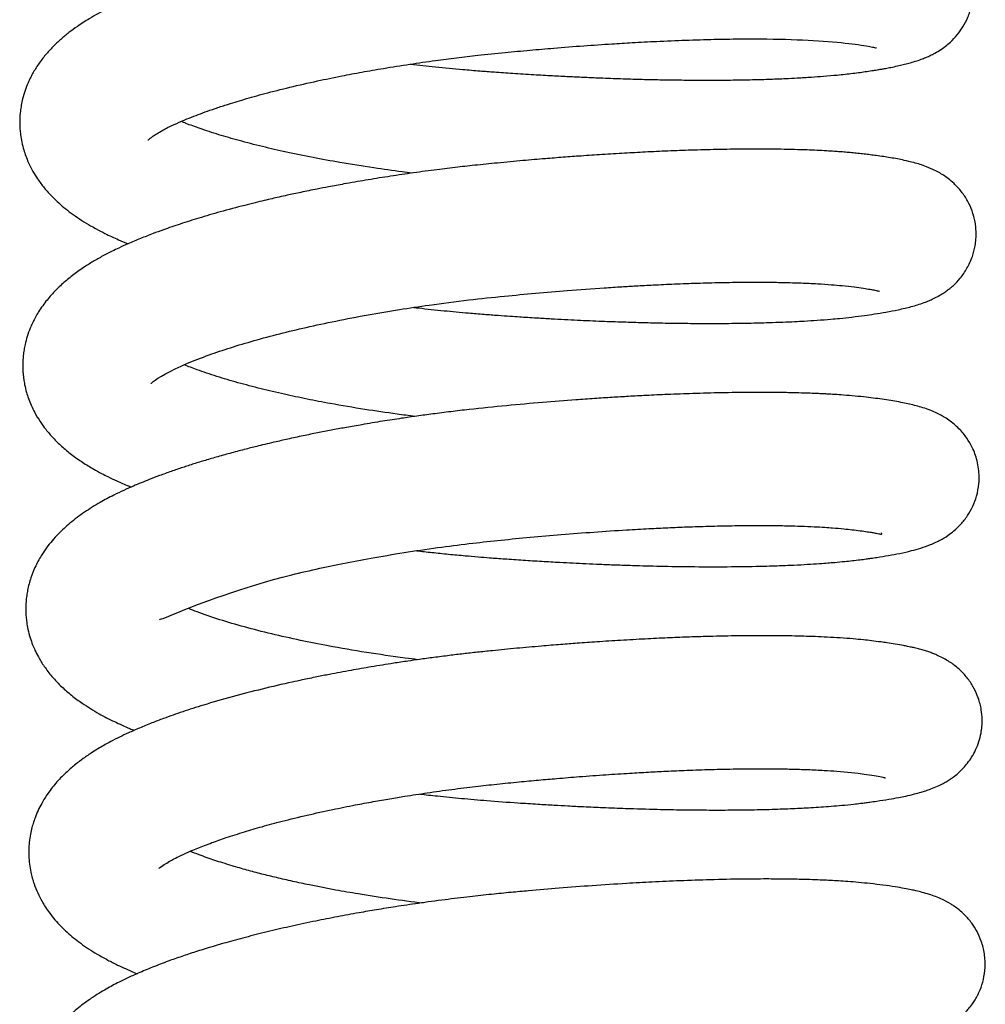
# Model space of a CAD drawing. Units: millimetres. Extents: x -3498 to 19955, y -3354 to 39653.
# Drawn here: x 10838 to 10863, y 2109 to 2135 of the extents above; entities that cross this region are included whole.
import ezdxf

# ---------------------------------------------------------------- set-up
doc = ezdxf.new("R2010")
doc.units = ezdxf.units.MM
doc.layers.add('FAKRO LOFT LADDERS', color=7, linetype='Continuous')

# ---------------------------------------------------------------- blocks, each defined once
blk = doc.blocks.new('A$C6AF374F8')
at = {"layer": 'FAKRO LOFT LADDERS', "color": 7, "linetype": 'Continuous'}
for points, knots in [([(120.97, 2416.32), (121.186, 2416.295), (121.641, 2416.245), (122.251, 2416.187), (122.766, 2416.144), (123.202, 2416.111), (123.67, 2416.079), (124.179, 2416.047), (124.668, 2416.019), (125.1, 2415.996), (125.494, 2415.978), (125.927, 2415.959), (126.404, 2415.941), (126.91, 2415.925), (127.381, 2415.914), (127.843, 2415.906), (128.31, 2415.901), (128.821, 2415.899), (129.364, 2415.902), (129.901, 2415.911), (130.379, 2415.925), (130.766, 2415.94), (131.122, 2415.958), (131.454, 2415.978), (131.803, 2416.004), (132.17, 2416.036), (132.486, 2416.07), (132.743, 2416.103), (132.922, 2416.129), (133.079, 2416.153), (133.204, 2416.173), (133.312, 2416.192), (133.422, 2416.211), (133.559, 2416.237), (133.716, 2416.27), (133.87, 2416.305), (134.022, 2416.344), (134.18, 2416.39), (134.325, 2416.439), (134.448, 2416.487), (134.552, 2416.533), (134.673, 2416.592), (134.81, 2416.67), (134.964, 2416.776), (135.123, 2416.91), (135.278, 2417.071), (135.441, 2417.296), (135.571, 2417.551), (135.672, 2417.865), (135.71, 2418.21), (135.681, 2418.542), (135.606, 2418.831), (135.498, 2419.074), (135.376, 2419.273), (135.242, 2419.444), (135.095, 2419.589), (134.963, 2419.698), (134.841, 2419.782), (134.712, 2419.86), (134.572, 2419.931), (134.421, 2419.996), (134.267, 2420.05), (134.073, 2420.11), (133.876, 2420.157), (133.662, 2420.202), (133.445, 2420.241), (133.167, 2420.284), (132.856, 2420.325), (132.551, 2420.358), (132.277, 2420.383), (132.002, 2420.404), (131.733, 2420.42), (131.502, 2420.431), (131.311, 2420.439), (131.124, 2420.446), (130.888, 2420.453), (130.58, 2420.459), (130.177, 2420.464), (129.677, 2420.464), (129.123, 2420.457), (128.514, 2420.444), (127.911, 2420.424), (127.339, 2420.4), (126.851, 2420.376), (126.403, 2420.351), (125.849, 2420.317), (125.173, 2420.271), (124.356, 2420.207), (123.639, 2420.145), (123.035, 2420.088), (122.586, 2420.042), (122.169, 2419.995), (121.743, 2419.944), (121.264, 2419.882), (120.695, 2419.803), (120.124, 2419.716), (119.618, 2419.633), (119.177, 2419.556), (118.723, 2419.472), (118.163, 2419.362), (117.551, 2419.231), (116.942, 2419.09), (116.387, 2418.951), (115.848, 2418.805), (115.321, 2418.65), (114.797, 2418.483), (114.284, 2418.303), (113.786, 2418.111), (113.367, 2417.929), (112.959, 2417.734), (112.594, 2417.534), (112.272, 2417.326), (112.024, 2417.145), (111.81, 2416.969), (111.606, 2416.777), (111.41, 2416.561), (111.23, 2416.327), (111.1, 2416.118), (111.013, 2415.951), (110.946, 2415.806), (110.876, 2415.626), (110.818, 2415.431), (110.779, 2415.248), (110.752, 2415.067), (110.738, 2414.87), (110.74, 2414.678), (110.756, 2414.498), (110.783, 2414.318), (110.84, 2414.073), (110.938, 2413.795), (111.07, 2413.528), (111.218, 2413.291), (111.383, 2413.07), (111.57, 2412.862), (111.759, 2412.682), (111.942, 2412.527), (112.14, 2412.377), (112.365, 2412.226), (112.562, 2412.106), (112.766, 2411.992), (113.009, 2411.866), (113.283, 2411.739), (113.493, 2411.65), (113.578, 2411.616)], [0.37639123, 0.37639123, 0.37639123, 0.37639123, 0.37650604, 0.3766317, 0.3767108, 0.37677544, 0.37685912, 0.37695557, 0.37704204, 0.37711656, 0.37718408, 0.37725229, 0.37734901, 0.37744332, 0.37753154, 0.37761358, 0.37770702, 0.3778042, 0.37791882, 0.378042, 0.37814943, 0.37823973, 0.37831316, 0.37840727, 0.37849074, 0.37858889, 0.37871011, 0.37876913, 0.37882824, 0.3788873, 0.3789342, 0.37896593, 0.37900399, 0.37905738, 0.379127, 0.37919256, 0.37925784, 0.3793315, 0.37939997, 0.37944877, 0.37948738, 0.37952639, 0.37958219, 0.37963335, 0.37967439, 0.37973378, 0.37978657, 0.37984203, 0.37990335, 0.37997574, 0.38003767, 0.38009189, 0.38014681, 0.38018934, 0.38023952, 0.38028153, 0.38032025, 0.38036293, 0.38039813, 0.38044751, 0.38051335, 0.38057638, 0.38063846, 0.38076349, 0.3808343, 0.38091846, 0.38102799, 0.38115332, 0.38124283, 0.38131804, 0.38139722, 0.3814795, 0.38153986, 0.38157977, 0.38162524, 0.3816809, 0.38175302, 0.38184599, 0.38195998, 0.38208461, 0.38219688, 0.38233154, 0.38243981, 0.3825241, 0.38260496, 0.38268702, 0.3828262, 0.38296812, 0.38311961, 0.38320225, 0.3832847, 0.38335445, 0.38342091, 0.38350852, 0.3836073, 0.3837242, 0.3838154, 0.38388368, 0.38396822, 0.38406957, 0.38420324, 0.38432698, 0.38443864, 0.38455227, 0.38467798, 0.38479829, 0.38492757, 0.38506714, 0.38520017, 0.38529174, 0.38543938, 0.38554641, 0.38562741, 0.38570883, 0.38579091, 0.38587393, 0.38596285, 0.38604388, 0.38608134, 0.3861181, 0.38617516, 0.38623629, 0.38628104, 0.3863231, 0.38637991, 0.38643501, 0.38647278, 0.38652102, 0.3865784, 0.3866707, 0.38675674, 0.38682119, 0.38690439, 0.38699224, 0.38706306, 0.3871333, 0.38720372, 0.38728328, 0.38736289, 0.38741103, 0.38748225, 0.38759284, 0.38766497, 0.38766497, 0.38766497, 0.38766497]), ([(114.103, 2414.33), (114.103, 2414.33), (114.11, 2414.338), (114.149, 2414.374), (114.222, 2414.429), (114.325, 2414.498), (114.462, 2414.578), (114.634, 2414.668), (114.843, 2414.767), (115.094, 2414.875), (115.347, 2414.975), (115.592, 2415.067), (115.857, 2415.16), (116.192, 2415.27), (116.622, 2415.402), (117.173, 2415.556), (117.815, 2415.718), (118.491, 2415.872), (119.127, 2416.003), (119.704, 2416.112), (120.297, 2416.215), (120.941, 2416.317), (121.581, 2416.409), (122.175, 2416.486), (122.783, 2416.557), (123.424, 2416.623), (124.088, 2416.685), (124.775, 2416.744), (125.494, 2416.8), (126.179, 2416.847), (126.813, 2416.885), (127.461, 2416.919), (128.183, 2416.949), (128.907, 2416.97), (129.558, 2416.98), (130.891, 2416.983), (131.979, 2416.922), (132.703, 2416.829), (132.955, 2416.788), (133.106, 2416.759), (133.165, 2416.742), (133.168, 2416.741)], [0.61505297, 0.61505297, 0.61505297, 0.61505297, 0.615131808, 0.615223331, 0.615305508, 0.615395007, 0.615500446, 0.61556675, 0.61567342, 0.6157794, 0.61586365, 0.615942274, 0.616023202, 0.616109965, 0.616236423, 0.616376406, 0.616532555, 0.616696773, 0.616834147, 0.616943987, 0.617059045, 0.617197703, 0.617329365, 0.61743635, 0.617543214, 0.617681022, 0.617805047, 0.617925748, 0.618078754, 0.618224749, 0.618331921, 0.61846266, 0.618625481, 0.618792693, 0.618945338, 0.619083077, 0.619784569, 0.619944726, 0.620101985, 0.620227801, 0.620377837, 0.620377837, 0.620377837, 0.620377837]), ([(121.009, 2413.465), (120.923, 2413.476), (120.587, 2413.518), (119.948, 2413.608), (119.169, 2413.733), (118.403, 2413.873), (117.726, 2414.012), (117.081, 2414.161), (116.487, 2414.314), (115.94, 2414.473), (115.477, 2414.624), (115.16, 2414.74), (115.004, 2414.802), (114.962, 2414.819)], [0.611943077, 0.611943077, 0.611943077, 0.611943077, 0.611993712, 0.612142078, 0.612327143, 0.612479229, 0.612637687, 0.612787196, 0.612945262, 0.613093995, 0.613246995, 0.613375406, 0.613424723, 0.613424723, 0.613424723, 0.613424723]), ([(121.056, 2409.949), (121.097, 2409.945), (121.361, 2409.914), (121.837, 2409.864), (122.411, 2409.811), (122.882, 2409.772), (123.245, 2409.745), (123.556, 2409.723), (123.811, 2409.706), (124.047, 2409.691), (124.323, 2409.674), (124.762, 2409.648), (125.331, 2409.619), (125.958, 2409.591), (126.532, 2409.57), (127.062, 2409.554), (127.581, 2409.542), (128.109, 2409.534), (128.664, 2409.53), (129.245, 2409.531), (129.815, 2409.538), (130.309, 2409.551), (130.705, 2409.565), (131.012, 2409.579), (131.312, 2409.595), (131.632, 2409.615), (131.937, 2409.639), (132.241, 2409.666), (132.539, 2409.698), (132.842, 2409.736), (133.141, 2409.781), (133.436, 2409.829), (133.698, 2409.879), (133.914, 2409.928), (134.078, 2409.969), (134.255, 2410.02), (134.394, 2410.066), (134.54, 2410.123), (134.666, 2410.179), (134.799, 2410.248), (134.922, 2410.323), (135.02, 2410.392), (135.109, 2410.462), (135.212, 2410.552), (135.371, 2410.716), (135.548, 2410.97), (135.682, 2411.262), (135.75, 2411.524), (135.777, 2411.747), (135.781, 2411.949), (135.753, 2412.207), (135.679, 2412.478), (135.558, 2412.746), (135.395, 2412.991), (135.219, 2413.181), (135.057, 2413.317), (134.918, 2413.415), (134.785, 2413.494), (134.663, 2413.555), (134.561, 2413.6), (134.387, 2413.67), (134.17, 2413.736), (133.866, 2413.809), (133.548, 2413.869), (133.245, 2413.914), (133.009, 2413.945), (132.848, 2413.965), (132.684, 2413.983), (132.52, 2413.999), (132.363, 2414.013), (132.213, 2414.024), (132.048, 2414.036), (131.771, 2414.053), (131.425, 2414.07), (131.019, 2414.082), (130.645, 2414.09), (130.202, 2414.095), (129.644, 2414.094), (129.009, 2414.085), (128.345, 2414.067), (127.72, 2414.044), (127.138, 2414.017), (126.563, 2413.986), (126.004, 2413.952), (125.467, 2413.916), (124.97, 2413.88), (124.463, 2413.84), (123.889, 2413.791), (123.271, 2413.734), (122.679, 2413.674), (122.126, 2413.612), (121.565, 2413.543), (120.974, 2413.463), (120.374, 2413.374), (119.793, 2413.28), (119.279, 2413.191), (118.858, 2413.113), (118.48, 2413.04), (118.118, 2412.966), (117.789, 2412.895), (117.538, 2412.84), (117.336, 2412.794), (117.128, 2412.745), (116.889, 2412.687), (116.501, 2412.59), (116.002, 2412.457), (115.441, 2412.293), (114.946, 2412.136), (114.551, 2412), (114.205, 2411.873), (113.894, 2411.751), (113.595, 2411.625), (113.352, 2411.515), (113.145, 2411.416), (112.927, 2411.304), (112.692, 2411.172), (112.424, 2411.006), (112.16, 2410.821), (111.895, 2410.606), (111.651, 2410.374), (111.458, 2410.154), (111.313, 2409.957), (111.215, 2409.806), (111.136, 2409.667), (111.07, 2409.536), (111.002, 2409.381), (110.934, 2409.195), (110.884, 2409.006), (110.85, 2408.835), (110.827, 2408.662), (110.816, 2408.471), (110.821, 2408.299), (110.831, 2408.173), (110.845, 2408.056), (110.871, 2407.906), (110.912, 2407.737), (110.97, 2407.557), (111.041, 2407.38), (111.14, 2407.177), (111.267, 2406.966), (111.429, 2406.743), (111.615, 2406.527), (111.84, 2406.308), (112.097, 2406.096), (112.379, 2405.896), (112.642, 2405.735), (112.866, 2405.611), (113.07, 2405.507), (113.3, 2405.398), (113.506, 2405.309), (113.634, 2405.256), (113.657, 2405.246)], [0.38924226, 0.38924226, 0.38924226, 0.38924226, 0.38926411, 0.38938211, 0.38949342, 0.3895647, 0.38962846, 0.38968282, 0.38972729, 0.38976199, 0.38980621, 0.38987191, 0.38999326, 0.39010736, 0.3902082, 0.39030525, 0.3904003, 0.39049999, 0.39060899, 0.39072716, 0.39085349, 0.39097029, 0.39105475, 0.39112757, 0.39119032, 0.39127552, 0.39137108, 0.39143396, 0.39152909, 0.39163093, 0.39171723, 0.39182626, 0.39195337, 0.39202913, 0.3921006, 0.39217145, 0.39225116, 0.3923006, 0.39234837, 0.39240299, 0.392445, 0.39247563, 0.39249811, 0.39252391, 0.39258219, 0.39264669, 0.39271385, 0.39276964, 0.3928019, 0.39284118, 0.3928884, 0.39294498, 0.39300121, 0.39305964, 0.39312271, 0.39316811, 0.39320937, 0.39325382, 0.39330495, 0.39333758, 0.39336995, 0.39351362, 0.39362309, 0.39377282, 0.39391118, 0.39396504, 0.39401861, 0.39407152, 0.39412179, 0.39416897, 0.39421216, 0.39425135, 0.39430621, 0.39444071, 0.39452185, 0.39460809, 0.39470966, 0.39482664, 0.39497528, 0.39510834, 0.39522551, 0.39533856, 0.39543793, 0.39554464, 0.39564349, 0.39572707, 0.39580908, 0.39591199, 0.3960289, 0.3961325, 0.39622169, 0.39631879, 0.39642824, 0.39653488, 0.39664035, 0.39674411, 0.39681912, 0.39687635, 0.39695827, 0.39702791, 0.39707005, 0.39710743, 0.39714959, 0.39719694, 0.39725495, 0.39739281, 0.39752016, 0.39763592, 0.39774619, 0.3978167, 0.39790671, 0.39799955, 0.39807112, 0.39812404, 0.39818846, 0.39827202, 0.3983537, 0.39845819, 0.39855578, 0.39865431, 0.39875502, 0.39880974, 0.39886322, 0.39890707, 0.39894361, 0.39898379, 0.39904468, 0.39910264, 0.39913996, 0.39918065, 0.39924189, 0.39928731, 0.39931492, 0.39934158, 0.3993796, 0.3994343, 0.39947866, 0.39953061, 0.39958777, 0.39966389, 0.39973544, 0.39982096, 0.39991023, 0.40001078, 0.40011464, 0.40021415, 0.40028111, 0.40033237, 0.4004039, 0.40049461, 0.40051461, 0.40051461, 0.40051461, 0.40051461]), ([(114.181, 2407.96), (114.181, 2407.96), (114.189, 2407.968), (114.295, 2408.067), (114.788, 2408.361), (115.657, 2408.696), (116.249, 2408.896), (116.868, 2409.082), (117.535, 2409.26), (118.246, 2409.431), (119.021, 2409.598), (119.838, 2409.754), (120.659, 2409.893), (121.538, 2410.024), (122.457, 2410.144), (123.389, 2410.243), (124.251, 2410.323), (125.126, 2410.397), (125.879, 2410.453), (126.474, 2410.491), (126.902, 2410.516), (127.364, 2410.541), (127.903, 2410.565), (128.493, 2410.587), (129.102, 2410.603), (129.689, 2410.611), (130.21, 2410.611), (130.632, 2410.606), (130.95, 2410.599), (131.197, 2410.59), (131.417, 2410.581), (131.688, 2410.567), (131.98, 2410.547), (132.3, 2410.518), (132.579, 2410.486), (132.824, 2410.453), (133.003, 2410.424), (133.147, 2410.397), (133.228, 2410.378), (133.247, 2410.372), (133.248, 2410.372)], [0.602212195, 0.602212195, 0.602212195, 0.602212195, 0.602288654, 0.602380434, 0.602910173, 0.603105728, 0.603273589, 0.603440684, 0.603607, 0.603767105, 0.603938084, 0.604116857, 0.604282822, 0.60443601, 0.604637951, 0.604817121, 0.604972405, 0.605134173, 0.605324078, 0.605415206, 0.60549049, 0.605584189, 0.60569985, 0.605829961, 0.605967237, 0.606111311, 0.606245153, 0.60635754, 0.606444945, 0.606509663, 0.606573147, 0.606645576, 0.606769301, 0.606876632, 0.607011004, 0.607131634, 0.607238724, 0.607333619, 0.607463146, 0.607533181, 0.607533181, 0.607533181, 0.607533181]), ([(121.086, 2407.096), (120.928, 2407.115), (120.485, 2407.173), (119.737, 2407.282), (118.953, 2407.415), (118.255, 2407.549), (117.646, 2407.679), (117.038, 2407.822), (116.445, 2407.978), (115.882, 2408.146), (115.417, 2408.303), (115.153, 2408.404), (115.049, 2408.446)], [0.599102916, 0.599102916, 0.599102916, 0.599102916, 0.599195941, 0.599366816, 0.599557083, 0.599690579, 0.59982778, 0.599976622, 0.600134343, 0.600292064, 0.600459426, 0.600581086, 0.600581086, 0.600581086, 0.600581086]), ([(121.133, 2403.58), (121.265, 2403.565), (121.543, 2403.534), (121.966, 2403.49), (122.368, 2403.452), (122.727, 2403.421), (123.07, 2403.394), (123.465, 2403.365), (123.923, 2403.334), (124.404, 2403.304), (124.838, 2403.28), (125.221, 2403.26), (125.573, 2403.242), (125.944, 2403.226), (126.351, 2403.21), (126.88, 2403.192), (127.54, 2403.174), (128.335, 2403.162), (129.181, 2403.159), (129.933, 2403.169), (130.545, 2403.186), (130.989, 2403.204), (131.358, 2403.223), (131.652, 2403.242), (131.886, 2403.259), (132.108, 2403.278), (132.322, 2403.298), (132.541, 2403.321), (132.727, 2403.342), (132.888, 2403.363), (133.038, 2403.384), (133.237, 2403.414), (133.489, 2403.455), (133.797, 2403.514), (134.069, 2403.575), (134.331, 2403.648), (134.538, 2403.72), (134.711, 2403.794), (134.863, 2403.87), (135.014, 2403.959), (135.212, 2404.108), (135.382, 2404.271), (135.553, 2404.485), (135.696, 2404.739), (135.801, 2405.021), (135.863, 2405.352), (135.858, 2405.668), (135.809, 2405.928), (135.751, 2406.116), (135.664, 2406.32), (135.532, 2406.544), (135.36, 2406.749), (135.198, 2406.898), (135.055, 2407.007), (134.822, 2407.155), (134.507, 2407.291), (134.167, 2407.389), (133.802, 2407.469), (133.389, 2407.537), (132.899, 2407.602), (132.436, 2407.645), (132.086, 2407.67), (131.896, 2407.681), (131.747, 2407.688), (131.601, 2407.695), (131.425, 2407.702), (131.193, 2407.71), (130.872, 2407.718), (130.427, 2407.725), (129.826, 2407.726), (129.124, 2407.716), (128.399, 2407.697), (127.739, 2407.672), (127.176, 2407.646), (126.691, 2407.62), (126.24, 2407.593), (125.781, 2407.563), (125.176, 2407.52), (124.409, 2407.46), (123.475, 2407.378), (122.67, 2407.296), (122.027, 2407.221), (121.57, 2407.163), (121.142, 2407.105), (120.702, 2407.042), (120.222, 2406.968), (119.741, 2406.888), (119.309, 2406.812), (118.936, 2406.743), (118.575, 2406.673), (118.195, 2406.596), (117.818, 2406.516), (117.487, 2406.441), (117.215, 2406.377), (116.952, 2406.314), (116.642, 2406.236), (116.289, 2406.143), (115.934, 2406.044), (115.605, 2405.948), (115.298, 2405.854), (114.999, 2405.757), (114.699, 2405.655), (114.406, 2405.549), (114.145, 2405.449), (113.915, 2405.357), (113.694, 2405.264), (113.459, 2405.159), (113.163, 2405.017), (112.814, 2404.831), (112.43, 2404.592), (112.066, 2404.32), (111.789, 2404.064), (111.589, 2403.846), (111.438, 2403.656), (111.284, 2403.427), (111.143, 2403.166), (111.022, 2402.863), (110.955, 2402.61), (110.92, 2402.401), (110.901, 2402.224), (110.895, 2402.036), (110.904, 2401.857), (110.923, 2401.692), (110.955, 2401.508), (111.008, 2401.31), (111.071, 2401.13), (111.142, 2400.964), (111.247, 2400.757), (111.38, 2400.544), (111.591, 2400.268), (111.831, 2400.019), (112.095, 2399.79), (112.421, 2399.549), (112.787, 2399.324), (113.21, 2399.105), (113.522, 2398.966), (113.699, 2398.892), (113.736, 2398.877)], [0.40209166, 0.40209166, 0.40209166, 0.40209166, 0.40216213, 0.40223841, 0.40231465, 0.40237313, 0.40242576, 0.40249412, 0.4025794, 0.40266476, 0.40274627, 0.40280813, 0.40286745, 0.40293377, 0.40300717, 0.40308777, 0.4032228, 0.40337481, 0.40354351, 0.4037283, 0.40384949, 0.40395356, 0.4040406, 0.40412144, 0.40417938, 0.40422741, 0.40430144, 0.40435876, 0.40441843, 0.40446881, 0.40450797, 0.40456095, 0.4046724, 0.40478752, 0.40491918, 0.40502649, 0.40513561, 0.40519203, 0.4052353, 0.4053056, 0.40535287, 0.4054118, 0.40547247, 0.40552857, 0.40558364, 0.40564668, 0.40571958, 0.40576153, 0.4057971, 0.4058331, 0.4058893, 0.40595703, 0.40599651, 0.40603958, 0.40608552, 0.40623335, 0.40639064, 0.4065426, 0.40671371, 0.40687669, 0.40705527, 0.40712319, 0.40717602, 0.40721098, 0.40724174, 0.4072898, 0.40734597, 0.40741561, 0.40752331, 0.40765759, 0.40781633, 0.40796545, 0.40809296, 0.40819874, 0.40828317, 0.40836233, 0.40844526, 0.40853186, 0.40868606, 0.40885063, 0.4090217, 0.40910645, 0.40918878, 0.40926292, 0.40933363, 0.40942343, 0.40952176, 0.40959628, 0.4096629, 0.40973059, 0.40980146, 0.40988162, 0.40995222, 0.41000011, 0.41004681, 0.41011451, 0.41019516, 0.41027465, 0.41034866, 0.41041912, 0.41048969, 0.41056425, 0.41064289, 0.41071603, 0.410774, 0.41083257, 0.41090754, 0.41098526, 0.41109698, 0.41123572, 0.41137634, 0.411497, 0.41156833, 0.41163466, 0.41170579, 0.41180144, 0.41188018, 0.41196927, 0.41200735, 0.41204905, 0.41210878, 0.41215367, 0.4121895, 0.4122383, 0.41230092, 0.4123507, 0.41239231, 0.41244352, 0.41252815, 0.41262324, 0.4127327, 0.41283138, 0.4129326, 0.41308382, 0.41321102, 0.41333227, 0.41336476, 0.41336476, 0.41336476, 0.41336476]), ([(114.395, 2401.787), (114.416, 2401.767), (114.636, 2401.885), (116.797, 2402.714), (118.564, 2403.114), (119.294, 2403.267), (120.065, 2403.411), (120.901, 2403.55), (121.761, 2403.674), (122.574, 2403.777), (123.349, 2403.861), (124.122, 2403.935), (124.935, 2404.006), (125.779, 2404.071), (126.545, 2404.122), (127.188, 2404.158), (127.715, 2404.184), (128.236, 2404.206), (128.8, 2404.224), (129.402, 2404.237), (129.965, 2404.243), (130.453, 2404.241), (130.849, 2404.234), (131.207, 2404.224), (131.527, 2404.211), (131.801, 2404.195), (132.057, 2404.177), (132.302, 2404.156), (132.541, 2404.13), (132.747, 2404.105), (132.924, 2404.08), (133.058, 2404.059), (133.164, 2404.038), (133.236, 2404.028), (133.311, 2403.994), (133.31, 2404.027), (133.303, 2404.048)], [0.589498597, 0.589498597, 0.589498597, 0.589498597, 0.590050226, 0.590947946, 0.591116168, 0.591266035, 0.591420773, 0.591598172, 0.591770695, 0.591928458, 0.592070421, 0.592217024, 0.592373645, 0.592539987, 0.592710927, 0.592829923, 0.592932183, 0.593039254, 0.593163088, 0.593303457, 0.593452494, 0.593569598, 0.593675701, 0.593772268, 0.593874707, 0.593967274, 0.59403861, 0.59414858, 0.594239675, 0.594336046, 0.594430732, 0.594509815, 0.594581708, 0.59464844, 0.594741667, 0.594804928, 0.594804928, 0.594804928, 0.594804928]), ([(121.163, 2400.727), (121.052, 2400.74), (120.596, 2400.799), (119.799, 2400.915), (118.884, 2401.072), (118.058, 2401.236), (117.321, 2401.402), (116.613, 2401.583), (115.953, 2401.779), (115.486, 2401.935), (115.233, 2402.037), (115.163, 2402.065)], [0.586454577, 0.586454577, 0.586454577, 0.586454577, 0.586520474, 0.586726113, 0.586937215, 0.587100079, 0.58727794, 0.587460852, 0.587643782, 0.587838323, 0.58791759, 0.58791759, 0.58791759, 0.58791759]), ([(121.211, 2397.211), (121.365, 2397.193), (121.727, 2397.153), (122.314, 2397.095), (123.017, 2397.033), (123.686, 2396.985), (124.274, 2396.948), (124.709, 2396.922), (125.109, 2396.9), (125.535, 2396.878), (126.042, 2396.856), (126.687, 2396.831), (127.388, 2396.81), (128.067, 2396.797), (128.659, 2396.792), (129.231, 2396.791), (129.831, 2396.797), (130.426, 2396.81), (130.97, 2396.83), (131.393, 2396.851), (131.721, 2396.872), (131.992, 2396.892), (132.279, 2396.916), (132.535, 2396.942), (132.736, 2396.965), (132.876, 2396.982), (133.019, 2397.001), (133.231, 2397.032), (133.486, 2397.072), (133.73, 2397.116), (133.958, 2397.163), (134.149, 2397.207), (134.32, 2397.254), (134.463, 2397.298), (134.601, 2397.346), (134.768, 2397.413), (134.924, 2397.491), (135.065, 2397.575), (135.202, 2397.67), (135.302, 2397.751), (135.439, 2397.882), (135.559, 2398.023), (135.67, 2398.182), (135.769, 2398.364), (135.854, 2398.58), (135.906, 2398.785), (135.932, 2398.979), (135.939, 2399.187), (135.917, 2399.438), (135.845, 2399.718), (135.724, 2399.992), (135.564, 2400.237), (135.39, 2400.429), (135.234, 2400.564), (135.122, 2400.644), (135.013, 2400.715), (134.893, 2400.782), (134.757, 2400.846), (134.64, 2400.893), (134.533, 2400.932), (134.42, 2400.968), (134.297, 2401.003), (134.177, 2401.034), (134.071, 2401.058), (133.976, 2401.078), (133.846, 2401.103), (133.67, 2401.134), (133.471, 2401.165), (133.257, 2401.195), (133.058, 2401.22), (132.813, 2401.248), (132.541, 2401.273), (132.227, 2401.297), (131.893, 2401.316), (131.574, 2401.331), (131.266, 2401.341), (130.837, 2401.352), (130.247, 2401.358), (129.489, 2401.352), (128.802, 2401.337), (128.207, 2401.318), (127.683, 2401.297), (127.1, 2401.269), (126.483, 2401.234), (125.887, 2401.196), (125.365, 2401.159), (124.881, 2401.122), (124.354, 2401.079), (123.755, 2401.026), (123.193, 2400.972), (122.729, 2400.923), (122.352, 2400.881), (121.974, 2400.835), (121.589, 2400.786), (121.228, 2400.737), (120.878, 2400.686), (120.457, 2400.623), (119.96, 2400.543), (119.398, 2400.446), (118.925, 2400.357), (118.565, 2400.286), (118.327, 2400.237), (118.111, 2400.192), (117.693, 2400.102), (117.069, 2399.957), (116.291, 2399.756), (115.695, 2399.584), (115.272, 2399.451), (115.007, 2399.364), (114.752, 2399.276), (114.482, 2399.179), (114.186, 2399.066), (113.88, 2398.941), (113.6, 2398.818), (113.352, 2398.701), (113.096, 2398.571), (112.862, 2398.441), (112.619, 2398.29), (112.413, 2398.15), (112.191, 2397.981), (111.958, 2397.782), (111.708, 2397.529), (111.494, 2397.26), (111.291, 2396.938), (111.168, 2396.673), (111.089, 2396.442), (111.045, 2396.282), (111.007, 2396.099), (110.984, 2395.913), (110.976, 2395.743), (110.977, 2395.57), (110.993, 2395.376), (111.026, 2395.18), (111.068, 2395.008), (111.15, 2394.745), (111.294, 2394.431), (111.535, 2394.062), (111.809, 2393.743), (112.093, 2393.487), (112.341, 2393.296), (112.542, 2393.157), (112.778, 2393.009), (113.031, 2392.868), (113.282, 2392.742), (113.508, 2392.637), (113.684, 2392.562), (113.788, 2392.519), (113.815, 2392.507)], [0.4149414, 0.4149414, 0.4149414, 0.4149414, 0.41502296, 0.41513326, 0.41524988, 0.41539097, 0.4154822, 0.41555759, 0.41561967, 0.41569315, 0.41578384, 0.41589093, 0.41604314, 0.41617139, 0.41627754, 0.41638982, 0.41651626, 0.4166531, 0.41677972, 0.41689287, 0.41696091, 0.41702925, 0.41710637, 0.41719471, 0.41724918, 0.41728727, 0.41732462, 0.41738422, 0.41749757, 0.4175965, 0.41766931, 0.41776786, 0.41784499, 0.41789781, 0.41795591, 0.41802588, 0.41810091, 0.41813517, 0.41816754, 0.41821512, 0.418258, 0.41829313, 0.41833091, 0.41837587, 0.41842107, 0.41846452, 0.41849763, 0.41853256, 0.41858086, 0.41864209, 0.41869699, 0.4187552, 0.41881794, 0.41886363, 0.41889929, 0.4189223, 0.41897126, 0.41902574, 0.41906844, 0.41911095, 0.41915892, 0.41921511, 0.41927293, 0.4193165, 0.41935058, 0.41939735, 0.41948525, 0.41956797, 0.41962391, 0.4197074, 0.41977477, 0.4198556, 0.41995376, 0.4200449, 0.42012734, 0.42020129, 0.42027596, 0.42043788, 0.42060651, 0.42076512, 0.4208572, 0.42095741, 0.42106692, 0.42118542, 0.42129773, 0.42138961, 0.42146459, 0.42155476, 0.42166753, 0.42177873, 0.42184844, 0.42191089, 0.4219762, 0.42204727, 0.42211449, 0.42216771, 0.42223395, 0.4223408, 0.42243818, 0.42254375, 0.42260648, 0.42264429, 0.42268073, 0.42273206, 0.42289157, 0.4230585, 0.42322757, 0.42329457, 0.42335815, 0.42342091, 0.42348631, 0.42356664, 0.42365747, 0.42374181, 0.42381196, 0.42388336, 0.42397724, 0.42404048, 0.42412493, 0.42419814, 0.42428581, 0.42439604, 0.42450717, 0.42459166, 0.42470584, 0.42474807, 0.42478744, 0.42483763, 0.42489579, 0.42493384, 0.42497107, 0.42503038, 0.42508575, 0.42512714, 0.42517011, 0.42530597, 0.42540609, 0.42553901, 0.42567045, 0.42573853, 0.42581319, 0.42588983, 0.42598033, 0.42606178, 0.42612399, 0.42618977, 0.42621363, 0.42621363, 0.42621363, 0.42621363]), ([(114.385, 2395.27), (114.381, 2395.258), (114.423, 2395.303), (114.639, 2395.436), (114.786, 2395.517), (114.969, 2395.607), (115.183, 2395.704), (115.397, 2395.793), (115.58, 2395.866), (115.822, 2395.957), (116.162, 2396.076), (116.6, 2396.216), (117.089, 2396.359), (117.635, 2396.506), (118.252, 2396.657), (118.895, 2396.799), (119.477, 2396.916), (119.979, 2397.01), (120.415, 2397.086), (120.882, 2397.163), (121.424, 2397.245), (122.042, 2397.331), (122.653, 2397.407), (123.241, 2397.472), (123.791, 2397.527), (124.315, 2397.576), (124.84, 2397.621), (125.43, 2397.669), (126.067, 2397.716), (126.671, 2397.755), (127.194, 2397.785), (127.694, 2397.81), (128.241, 2397.834), (128.858, 2397.855), (129.486, 2397.868), (130.053, 2397.873), (130.53, 2397.871), (130.961, 2397.864), (131.383, 2397.852), (131.783, 2397.832), (132.585, 2397.778), (133.158, 2397.691), (133.36, 2397.645), (133.394, 2397.637), (133.405, 2397.633), (133.405, 2397.633)], [0.576716717, 0.576716717, 0.576716717, 0.576716717, 0.577017083, 0.577123146, 0.577189207, 0.577277491, 0.577388945, 0.577457211, 0.577519353, 0.577583467, 0.577699287, 0.57783529, 0.577957852, 0.578087864, 0.57824287, 0.578391374, 0.578517769, 0.578616308, 0.578705361, 0.578783818, 0.578899942, 0.57902682, 0.579146509, 0.579254163, 0.579366095, 0.579463292, 0.579555638, 0.579669737, 0.579806757, 0.579930297, 0.580031444, 0.580124996, 0.580240626, 0.580379069, 0.58053045, 0.580671054, 0.580788946, 0.580894302, 0.581019049, 0.581153442, 0.58126821, 0.581849582, 0.581924065, 0.581980648, 0.582040554, 0.582040554, 0.582040554, 0.582040554]), ([(121.303, 2394.35), (120.72, 2394.422), (119.94, 2394.534), (119.09, 2394.682), (118.665, 2394.762), (118.289, 2394.837), (117.881, 2394.924), (117.467, 2395.019), (117.065, 2395.118), (116.68, 2395.22), (116.34, 2395.318), (116.064, 2395.403), (115.846, 2395.473), (115.638, 2395.544), (115.418, 2395.624), (115.275, 2395.68), (115.199, 2395.71)], [0.573604903, 0.573604903, 0.573604903, 0.573604903, 0.573947525, 0.574073508, 0.574146946, 0.57422569, 0.57432522, 0.574428472, 0.57452401, 0.574626269, 0.574733245, 0.574806192, 0.574869097, 0.574935979, 0.575008563, 0.575096608, 0.575096608, 0.575096608, 0.575096608]), ([(121.285, 2390.842), (121.357, 2390.834), (121.589, 2390.808), (121.984, 2390.766), (122.44, 2390.722), (122.84, 2390.686), (123.341, 2390.646), (123.978, 2390.602), (124.805, 2390.55), (125.677, 2390.505), (126.595, 2390.467), (127.554, 2390.438), (128.453, 2390.423), (129.25, 2390.421), (129.897, 2390.427), (130.462, 2390.44), (131.053, 2390.46), (131.676, 2390.492), (132.287, 2390.539), (132.725, 2390.584), (133.018, 2390.621), (133.205, 2390.647), (133.397, 2390.676), (133.613, 2390.711), (133.84, 2390.753), (134.047, 2390.796), (134.223, 2390.837), (134.384, 2390.88), (134.564, 2390.935), (134.723, 2390.993), (134.851, 2391.048), (134.938, 2391.089), (135.019, 2391.132), (135.117, 2391.189), (135.209, 2391.249), (135.312, 2391.326), (135.406, 2391.405), (135.498, 2391.495), (135.59, 2391.596), (135.674, 2391.704), (135.781, 2391.867), (135.887, 2392.075), (135.978, 2392.36), (136.024, 2392.68), (136.007, 2393.024), (135.927, 2393.342), (135.807, 2393.613), (135.659, 2393.845), (135.494, 2394.035), (135.338, 2394.174), (135.22, 2394.262), (135.072, 2394.359), (134.902, 2394.449), (134.717, 2394.526), (134.543, 2394.586), (134.375, 2394.635), (134.216, 2394.674), (134.062, 2394.707), (133.884, 2394.742), (133.641, 2394.783), (133.349, 2394.825), (133.028, 2394.864), (132.714, 2394.895), (132.436, 2394.918), (132.19, 2394.934), (131.97, 2394.947), (131.745, 2394.957), (131.488, 2394.967), (131.167, 2394.977), (130.767, 2394.984), (130.26, 2394.987), (129.606, 2394.983), (128.852, 2394.968), (128.058, 2394.94), (127.323, 2394.907), (126.558, 2394.865), (125.745, 2394.812), (124.888, 2394.748), (124.176, 2394.687), (123.587, 2394.633), (123.073, 2394.583), (122.497, 2394.52), (121.855, 2394.442), (121.205, 2394.354), (120.607, 2394.265), (120.091, 2394.182), (119.583, 2394.095), (119.051, 2393.997), (118.466, 2393.882), (117.875, 2393.756), (117.282, 2393.619), (116.723, 2393.479), (116.209, 2393.34), (115.753, 2393.207), (115.349, 2393.082), (114.978, 2392.958), (114.6, 2392.825), (114.219, 2392.679), (113.861, 2392.53), (113.575, 2392.401), (113.292, 2392.263), (113.054, 2392.136), (112.799, 2391.985), (112.624, 2391.871), (112.442, 2391.744), (112.271, 2391.612), (112.088, 2391.457), (111.873, 2391.25), (111.707, 2391.06), (111.559, 2390.864), (111.453, 2390.701), (111.35, 2390.519), (111.265, 2390.338), (111.198, 2390.164), (111.15, 2390.01), (111.104, 2389.825), (111.069, 2389.616), (111.054, 2389.391), (111.057, 2389.163), (111.085, 2388.892), (111.163, 2388.559), (111.294, 2388.223), (111.46, 2387.923), (111.656, 2387.643), (111.908, 2387.356), (112.206, 2387.087), (112.488, 2386.874), (112.868, 2386.63), (113.22, 2386.439), (113.59, 2386.266), (113.81, 2386.172), (113.896, 2386.137)], [0.42778999, 0.42778999, 0.42778999, 0.42778999, 0.42782802, 0.42791293, 0.42799856, 0.42806726, 0.42812261, 0.42826002, 0.42839994, 0.42855574, 0.4287216, 0.42889459, 0.42908522, 0.42923647, 0.42937272, 0.42949012, 0.42960695, 0.42977789, 0.42994398, 0.43009384, 0.43015591, 0.4302164, 0.43027579, 0.43035199, 0.4304508, 0.43054334, 0.43060291, 0.43067844, 0.43075631, 0.43084137, 0.43088248, 0.43091249, 0.43094044, 0.43097254, 0.43101045, 0.43103642, 0.43107173, 0.43109849, 0.4311264, 0.43116042, 0.43118661, 0.43124381, 0.43129832, 0.43135857, 0.43142696, 0.4314924, 0.43154533, 0.43159797, 0.43165937, 0.4317047, 0.43174222, 0.43177018, 0.43184853, 0.4319193, 0.43198627, 0.43206968, 0.43214096, 0.43219325, 0.43227005, 0.43236516, 0.43248219, 0.43259342, 0.43268711, 0.43276745, 0.43283619, 0.43289232, 0.43294533, 0.43301306, 0.43308807, 0.43318223, 0.43329707, 0.43343265, 0.433605, 0.43376009, 0.43389752, 0.4340214, 0.43418268, 0.43433674, 0.43447655, 0.43455688, 0.43464549, 0.43474509, 0.43485918, 0.43498318, 0.43508956, 0.4351796, 0.4352636, 0.4353686, 0.43547717, 0.43559843, 0.43571545, 0.43583563, 0.43594915, 0.43605044, 0.43614517, 0.43623357, 0.43632306, 0.43643328, 0.43653914, 0.43662542, 0.436689, 0.43679671, 0.4368573, 0.43692804, 0.43698855, 0.43704927, 0.43711862, 0.43720226, 0.43729815, 0.43735097, 0.43741075, 0.4374631, 0.43752365, 0.43757488, 0.43761395, 0.43765338, 0.43772565, 0.43778044, 0.4378291, 0.43790343, 0.43799366, 0.43809788, 0.43819358, 0.43827497, 0.43838924, 0.43850976, 0.43863701, 0.43872967, 0.43887012, 0.43898962, 0.43906402, 0.43906402, 0.43906402, 0.43906402])]:
    blk.add_open_spline(points, degree=3, knots=knots, dxfattribs=at)

msp = doc.modelspace()

# ---------------------------------------------------------------- block references
at = {"layer": 'FAKRO LOFT LADDERS'}
msp.add_blockref('A$C6AF374F8', (10727.22231, -282.23464), dxfattribs=at)

doc.saveas('drawing.dxf')
